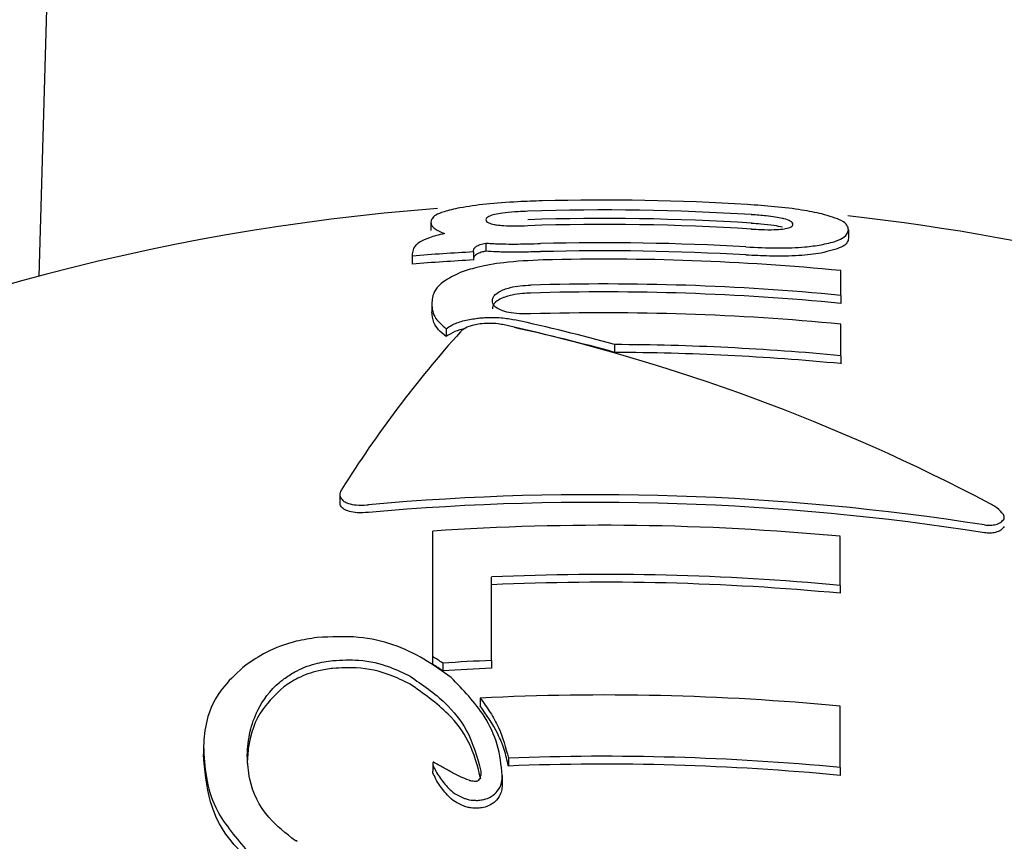
# Model space of a CAD drawing. Units: millimetres. Extents: x 584 to 1449, y 417 to 1471.
# Drawn here: x 894 to 895, y 1015 to 1016 of the extents above; entities that cross this region are included whole.
import ezdxf

# ---------------------------------------------------------------- set-up
doc = ezdxf.new("R2010")
doc.units = ezdxf.units.MM
doc.header["$LTSCALE"] = 100
doc.styles.add('SLDTEXTSTYLE0', font='TXT', dxfattribs={"width": 0.75})
doc.dimstyles.new('SLDDIMSTYLE4', dxfattribs={"dimtxt": 15.875, "dimasz": 8, "dimexe": 0, "dimexo": 0.0625, "dimgap": 3.96875, "dimtad": 2, "dimdec": 0, "dimrnd": 1e-09, "dimzin": 12, "dimdsep": 46, "dimtxsty": 'SLDTEXTSTYLE0', "dimblk1": 'DOT', "dimblk2": 'DOT', "dimsah": 1, "dimcen": 0.09, "dimse1": 1, "dimse2": 1, "dimadec": 0, "dimazin": 3, "dimtfac": 1, "dimtdec": 0, "dimtofl": 0, "dimtmove": 0, "dimatfit": 3, "dimldrblk": 'DOT', "dimfxl": 0, "dimfrac": 2, "dimtolj": 1, "dimtzin": 12, "dimarcsym": 0})

# ---------------------------------------------------------------- blocks, each defined once
blk = doc.blocks.new('_Dot')
at = {"color": 0, "linetype": 'ByBlock', "lineweight": -2}
blk.add_line((-0.5, 0), (-1, 0), dxfattribs=at)
at = {"color": 0, "linetype": 'ByBlock', "const_width": 0.5}
blk.add_lwpolyline([(-0.25, 0, 1), (0.25, 0, 1)], format="xyb", close=True, dxfattribs=at)
blk = doc.blocks.new('_D_11')
at = {"color": 7, "linetype": 'Continuous', "lineweight": 18}
blk.add_line((604.7852, 630.5415), (604.7852, 1273.9686), dxfattribs=at)
at = {"color": 7, "linetype": 'Continuous', "lineweight": 18, "xscale": 8, "yscale": 8}
for p, rotation in [((604.7852, 1273.9686), 90.0000000000004), ((604.7852, 630.5415), 270.0000000000004)]:
    blk.add_blockref('_Dot', p, dxfattribs=dict(at, rotation=rotation))
at = {"color": 7, "linetype": 'Continuous', "lineweight": 18, "insert": (584.3213, 934.6602), "char_height": 15.875, "attachment_point": 1, "rotation": 90, "style": 'SLDTEXTSTYLE0'}
blk.add_mtext('643', dxfattribs=at)
blk = doc.blocks.new('_D_12')
at = {"color": 7, "linetype": 'Continuous', "lineweight": 18}
blk.add_line((1232.4665, 1450.1464), (780.7727, 1450.1464), dxfattribs=at)
at = {"color": 7, "linetype": 'Continuous', "lineweight": 18, "xscale": 8, "yscale": 8, "rotation": 180.0000000000004}
blk.add_blockref('_Dot', (780.7727, 1450.1464, -225.7062), dxfattribs=at)
at = {"color": 7, "linetype": 'Continuous', "lineweight": 18, "xscale": 8, "yscale": 8}
blk.add_blockref('_Dot', (1232.4665, 1450.1464, -225.7062), dxfattribs=at)
at = {"color": 7, "linetype": 'Continuous', "lineweight": 18, "insert": (989.0248, 1470.6103), "char_height": 15.875, "attachment_point": 1, "style": 'SLDTEXTSTYLE0'}
blk.add_mtext('452', dxfattribs=at)

msp = doc.modelspace()

# ---------------------------------------------------------------- linework, layer by layer
at = {"color": 7, "linetype": 'Continuous', "lineweight": 25}
for p, q in [((894.4485, 1030.0391), (894.0297, 1015.7629)), ((894.4685, 1015.8237), (894.4685, 1015.8143)), ((894.9359, 1015.8151), (894.9359, 1015.8057)), ((894.5299, 1015.8004), (894.5299, 1015.7913)), ((894.4477, 1015.7885), (894.4477, 1015.7859)), ((894.5162, 1015.7905), (894.5162, 1015.7916)), ((894.5162, 1015.7905), (894.5162, 1015.7814)), ((894.4477, 1015.7859), (894.4477, 1015.7768)), ((894.9273, 1015.7418), (894.9273, 1015.7695)), ((894.4695, 1015.7322), (894.4695, 1015.7233)), ((894.9273, 1015.7418), (894.9273, 1015.7329)), ((894.4857, 1015.7045), (894.4857, 1015.6957)), ((894.9273, 1015.6743), (894.9273, 1015.7097)), ((894.6742, 1015.6868), (894.6742, 1015.678)), ((894.9273, 1015.6743), (894.9273, 1015.6654)), ((894.3667, 1015.5187), (894.3667, 1015.51)), ((894.4705, 1015.4779), (894.4705, 1015.3377)), ((894.9266, 1015.4171), (894.9266, 1015.4721)), ((894.5364, 1015.3333), (894.5364, 1015.4266)), ((894.9266, 1015.4171), (894.9266, 1015.4084)), ((894.4705, 1015.3377), (894.4705, 1015.3289)), ((894.482, 1015.3303), (894.482, 1015.3216)), ((894.5364, 1015.3333), (894.5364, 1015.3246)), ((894.5237, 1015.2912), (894.5237, 1015.2824)), ((894.9266, 1015.2135), (894.9266, 1015.2822)), ((894.2141, 1015.2373), (894.2141, 1015.2283)), ((894.4706, 1015.2181), (894.4706, 1015.2092)), ((894.5553, 1015.224), (894.5553, 1015.2151)), ((894.5485, 1015.2046), (894.5485, 1015.1957)), ((894.9266, 1015.2135), (894.9266, 1015.2046))]:
    msp.add_line(p, q, dxfattribs=at)
at = {"color": 7, "linetype": 'Continuous', "lineweight": 25, "flags": 128}
for points in [[(894.318, 1015.1314), (894.3179, 1015.1314), (894.3178, 1015.1314), (894.3176, 1015.1314), (894.3175, 1015.1314), (894.3174, 1015.1314), (894.3172, 1015.1314), (894.3171, 1015.1314), (894.317, 1015.1314)], [(894.319, 1015.1308), (894.3189, 1015.1309), (894.3188, 1015.131), (894.3186, 1015.131), (894.3185, 1015.1311), (894.3184, 1015.1312), (894.3183, 1015.1312), (894.3182, 1015.1313), (894.318, 1015.1314)]]:
    msp.add_lwpolyline(points, dxfattribs=at)
at = {"color": 7, "linetype": 'Continuous', "lineweight": 25}
for centre, radius, start, end in [((894.6625, 1013.286), 2.5625, 86.4132, 91.5512), ((894.6625, 1013.3961), 2.45, 94.3701, 180.0229), ((894.6625, 1013.2221), 2.6153, 86.3905, 91.8731), ((894.6625, 1013.2252), 2.6027, 86.3731, 91.8822), ((894.6625, 1013.1588), 2.6624, 86.4545, 91.84), ((894.6625, 1013.3961), 2.45, 52.1482, 83.6074), ((894.6625, 1013.0973), 2.7034, 86.64, 91.5098), ((894.6622, 1013.0861), 2.7083, 93.0898, 94.5422), ((894.6625, 1013.1004), 2.6913, 86.6248, 91.5166), ((894.6622, 1013.0892), 2.6962, 93.1036, 94.5626), ((894.6625, 1013.0538), 2.7286, 84.4304, 91.4361), ((894.6625, 1012.9949), 2.7597, 84.4932, 91.7094), ((894.6625, 1012.9979), 2.7478, 84.4693, 91.7168), ((894.6625, 1012.9367), 2.7856, 84.5447, 91.6934), ((894.1515, 1013.8175), 1.9409, 74.3793, 77.7866), ((895.477, 1014.8274), 1.3094, 138.1436, 147.8094), ((894.0728, 1013.5711), 2.1904, 62.2009, 77.4044), ((894.1546, 1013.8173), 1.9319, 74.3999, 77.8228), ((894.6626, 1012.8823), 2.8045, 84.5832, 89.7636), ((894.6626, 1012.8852), 2.7928, 84.5605, 89.7626), ((894.6509, 1012.6827), 2.8361, 81.1368, 95.1038), ((894.651, 1012.6856), 2.8246, 81.1012, 95.1257), ((894.6625, 1012.6475), 2.837, 84.6583, 93.8796), ((894.6625, 1012.5989), 2.8306, 84.6464, 92.5522), ((894.6625, 1012.6018), 2.819, 84.6243, 92.5626), ((893.3773, 1013.625), 2.0318, 57.0657, 57.4492), ((893.3811, 1013.623), 2.0241, 57.0532, 57.4381), ((894.6623, 1012.527), 2.8091, 92.5688, 93.6816), ((894.6623, 1012.5299), 2.7975, 92.5795, 93.697), ((894.6625, 1012.495), 2.7996, 84.5869, 92.8422), ((894.6625, 1012.4492), 2.7768, 84.5425, 92.2123), ((894.6625, 1012.4522), 2.765, 84.5191, 92.2218)]:
    msp.add_arc(centre, radius, start, end, dxfattribs=at)
for points, knots in [([(894.5931, 1015.8476), (894.5841, 1015.8473), (894.5625, 1015.8466), (894.5283, 1015.8441), (894.5103, 1015.8413), (894.5011, 1015.8398)], [0, 0, 0, 0, 0.261453, 0.621825, 1, 1, 1, 1]), ([(894.9059, 1015.833), (894.8989, 1015.8345), (894.8849, 1015.8375), (894.8545, 1015.8412), (894.833, 1015.8428), (894.8228, 1015.8435)], [0, 0, 0, 0, 0.341998, 0.686719, 1, 1, 1, 1]), ([(894.5011, 1015.8398), (894.4946, 1015.8384), (894.4775, 1015.8346), (894.4696, 1015.8291), (894.4688, 1015.825), (894.4685, 1015.8237)], [0, 0, 0, 0, 0.286075, 0.766017, 1, 1, 1, 1]), ([(894.542, 1015.8328), (894.5395, 1015.8322), (894.5333, 1015.8307), (894.5306, 1015.8285), (894.5303, 1015.8271), (894.5302, 1015.8266)], [0, 0, 0, 0, 0.295583, 0.760489, 1, 1, 1, 1]), ([(894.577, 1015.8359), (894.5734, 1015.8358), (894.5647, 1015.8355), (894.5518, 1015.8344), (894.545, 1015.8333), (894.542, 1015.8328)], [0, 0, 0, 0, 0.279686, 0.678322, 1, 1, 1, 1]), ([(894.862, 1015.828), (894.8594, 1015.8285), (894.8542, 1015.8295), (894.842, 1015.8311), (894.8328, 1015.8317), (894.8271, 1015.8321)], [0, 0, 0, 0, 0.280523, 0.560556, 1, 1, 1, 1]), ([(894.9359, 1015.8151), (894.9356, 1015.8169), (894.9349, 1015.8204), (894.9284, 1015.8263), (894.9143, 1015.8305), (894.9059, 1015.833)], [0, 0, 0, 0, 0.285112, 0.570551, 1, 1, 1, 1]), ([(894.4685, 1015.8237), (894.4687, 1015.8226), (894.4689, 1015.821), (894.4704, 1015.8188), (894.4716, 1015.8177), (894.4722, 1015.8171)], [0, 0, 0, 0, 0.498179, 0.748828, 1, 1, 1, 1]), ([(894.5302, 1015.8266), (894.5303, 1015.8259), (894.5305, 1015.8247), (894.5331, 1015.8228), (894.5373, 1015.8215), (894.5413, 1015.8209), (894.542, 1015.8208)], [0, 0, 0, 0, 0.290781, 0.564206, 0.921077, 1, 1, 1, 1]), ([(894.542, 1015.8208), (894.5446, 1015.8205), (894.5504, 1015.8198), (894.5628, 1015.8195), (894.5722, 1015.8197), (894.577, 1015.8199)], [0, 0, 0, 0, 0.279758, 0.629195, 1, 1, 1, 1]), ([(894.8271, 1015.8227), (894.8307, 1015.8225), (894.8393, 1015.8219), (894.8521, 1015.8205), (894.8589, 1015.8191), (894.862, 1015.8185)], [0, 0, 0, 0, 0.2780199, 0.6741924, 1, 1, 1, 1]), ([(894.8736, 1015.8214), (894.8735, 1015.822), (894.8733, 1015.8232), (894.8707, 1015.8253), (894.8664, 1015.8269), (894.8625, 1015.8278), (894.862, 1015.828)], [0, 0, 0, 0, 0.293211, 0.567328, 0.949413, 1, 1, 1, 1]), ([(894.862, 1015.816), (894.8644, 1015.8164), (894.8706, 1015.8174), (894.8733, 1015.8194), (894.8735, 1015.8209), (894.8736, 1015.8214)], [0, 0, 0, 0, 0.293444, 0.768739, 1, 1, 1, 1]), ([(894.4837, 1015.8109), (894.4806, 1015.8102), (894.4744, 1015.8088), (894.4643, 1015.8057), (894.4595, 1015.8032), (894.4564, 1015.8016)], [0, 0, 0, 0, 0.256909, 0.51383, 1, 1, 1, 1]), ([(894.4722, 1015.8171), (894.4737, 1015.8161), (894.4758, 1015.8145), (894.48, 1015.8124), (894.4825, 1015.8114), (894.4837, 1015.8109)], [0, 0, 0, 0, 0.497737, 0.748594, 1, 1, 1, 1]), ([(894.8271, 1015.8161), (894.8307, 1015.8159), (894.8395, 1015.8154), (894.8523, 1015.8152), (894.8591, 1015.8158), (894.862, 1015.816)], [0, 0, 0, 0, 0.273941, 0.683366, 1, 1, 1, 1]), ([(894.9051, 1015.7984), (894.911, 1015.7997), (894.9224, 1015.8022), (894.9337, 1015.808), (894.9351, 1015.8123), (894.9359, 1015.8151)], [0, 0, 0, 0, 0.281643, 0.53758, 1, 1, 1, 1]), ([(894.4564, 1015.8016), (894.4547, 1015.8004), (894.4513, 1015.7979), (894.4484, 1015.7936), (894.448, 1015.7904), (894.4477, 1015.7885)], [0, 0, 0, 0, 0.283876, 0.567371, 1, 1, 1, 1]), ([(894.5195, 1015.7968), (894.5201, 1015.7972), (894.5212, 1015.7978), (894.5244, 1015.7991), (894.5277, 1015.7999), (894.5299, 1015.8004)], [0, 0, 0, 0, 0.253995, 0.508108, 1, 1, 1, 1]), ([(894.5299, 1015.8004), (894.5319, 1015.8002), (894.536, 1015.7999), (894.5444, 1015.7995), (894.5512, 1015.7994), (894.5556, 1015.7993)], [0, 0, 0, 0, 0.253791, 0.507587, 1, 1, 1, 1]), ([(894.5556, 1015.7993), (894.5592, 1015.7993), (894.5663, 1015.7993), (894.5782, 1015.7995), (894.5865, 1015.7997), (894.5913, 1015.7998)], [0, 0, 0, 0, 0.302572, 0.604872, 1, 1, 1, 1]), ([(894.8209, 1015.7961), (894.8329, 1015.7955), (894.8568, 1015.7944), (894.8862, 1015.7956), (894.8994, 1015.7975), (894.9051, 1015.7984)], [0, 0, 0, 0, 0.360645, 0.723427, 1, 1, 1, 1]), ([(894.9359, 1015.8057), (894.9356, 1015.8041), (894.9349, 1015.8007), (894.928, 1015.7947), (894.9138, 1015.7913), (894.9051, 1015.7892)], [0, 0, 0, 0, 0.280009, 0.560359, 1, 1, 1, 1]), ([(894.5162, 1015.7916), (894.5163, 1015.7921), (894.5164, 1015.7931), (894.5171, 1015.7949), (894.5186, 1015.7961), (894.5195, 1015.7968)], [0, 0, 0, 0, 0.292469, 0.585055, 1, 1, 1, 1]), ([(894.5195, 1015.7877), (894.5188, 1015.7872), (894.5175, 1015.7862), (894.5165, 1015.7845), (894.5163, 1015.7832), (894.5162, 1015.7825)], [0, 0, 0, 0, 0.293196, 0.585777, 1, 1, 1, 1]), ([(894.5299, 1015.7913), (894.5287, 1015.791), (894.5264, 1015.7905), (894.5225, 1015.7893), (894.5207, 1015.7883), (894.5195, 1015.7877)], [0, 0, 0, 0, 0.254027, 0.508106, 1, 1, 1, 1]), ([(894.5556, 1015.7902), (894.5533, 1015.7902), (894.5487, 1015.7903), (894.5399, 1015.7906), (894.5339, 1015.791), (894.5299, 1015.7913)], [0, 0, 0, 0, 0.253743, 0.507504, 1, 1, 1, 1]), ([(894.5913, 1015.7907), (894.5876, 1015.7906), (894.5804, 1015.7904), (894.5685, 1015.7902), (894.5603, 1015.7902), (894.5556, 1015.7902)], [0, 0, 0, 0, 0.302188, 0.604434, 1, 1, 1, 1]), ([(894.9051, 1015.7892), (894.8973, 1015.7881), (894.8818, 1015.7859), (894.8508, 1015.7855), (894.8298, 1015.7865), (894.8209, 1015.7869)], [0, 0, 0, 0, 0.364048, 0.73041, 1, 1, 1, 1]), ([(894.5941, 1015.7815), (894.5792, 1015.7808), (894.5529, 1015.7796), (894.5208, 1015.7739), (894.5073, 1015.7693), (894.5014, 1015.7673)], [0, 0, 0, 0, 0.427067, 0.751648, 1, 1, 1, 1]), ([(894.5014, 1015.7673), (894.4947, 1015.7641), (894.4768, 1015.7555), (894.4703, 1015.7431), (894.4697, 1015.7345), (894.4695, 1015.7322)], [0, 0, 0, 0, 0.306872, 0.809237, 1, 1, 1, 1]), ([(894.5374, 1015.7358), (894.5375, 1015.737), (894.5378, 1015.7393), (894.5406, 1015.7435), (894.5458, 1015.7462), (894.549, 1015.7479)], [0, 0, 0, 0, 0.2868, 0.551287, 1, 1, 1, 1]), ([(894.549, 1015.7479), (894.551, 1015.7487), (894.5556, 1015.7504), (894.5655, 1015.7523), (894.5743, 1015.7531), (894.5792, 1015.7533), (894.5802, 1015.7533)], [0, 0, 0, 0, 0.252093, 0.586723, 0.920536, 1, 1, 1, 1]), ([(894.5802, 1015.7444), (894.5772, 1015.7443), (894.57, 1015.744), (894.5593, 1015.7424), (894.5525, 1015.7404), (894.5495, 1015.7392), (894.549, 1015.739)], [0, 0, 0, 0, 0.251896, 0.598788, 0.940842, 1, 1, 1, 1]), ([(894.4695, 1015.7322), (894.4697, 1015.7295), (894.4701, 1015.7241), (894.474, 1015.7147), (894.4813, 1015.7083), (894.4857, 1015.7045)], [0, 0, 0, 0, 0.2870184, 0.5741947, 1, 1, 1, 1]), ([(894.549, 1015.739), (894.5468, 1015.738), (894.5409, 1015.7352), (894.5378, 1015.7309), (894.5375, 1015.7279), (894.5374, 1015.7269)], [0, 0, 0, 0, 0.288294, 0.761477, 1, 1, 1, 1]), ([(894.5489, 1015.7244), (894.5466, 1015.7254), (894.5408, 1015.7278), (894.5378, 1015.7319), (894.5375, 1015.7348), (894.5374, 1015.7358)], [0, 0, 0, 0, 0.295968, 0.754759, 1, 1, 1, 1]), ([(894.4857, 1015.6957), (894.4826, 1015.6982), (894.4763, 1015.7033), (894.4707, 1015.7127), (894.47, 1015.7193), (894.4695, 1015.7233)], [0, 0, 0, 0, 0.2876617, 0.5749092, 1, 1, 1, 1]), ([(894.5802, 1015.7211), (894.5771, 1015.7211), (894.5696, 1015.721), (894.5581, 1015.7219), (894.5519, 1015.7236), (894.5489, 1015.7244)], [0, 0, 0, 0, 0.263516, 0.640047, 1, 1, 1, 1]), ([(894.4857, 1015.7045), (894.4876, 1015.7059), (894.4922, 1015.7091), (894.5036, 1015.7135), (894.5142, 1015.7152), (894.5194, 1015.7161)], [0, 0, 0, 0, 0.2675828, 0.6419387, 1, 1, 1, 1]), ([(894.5238, 1015.7099), (894.5213, 1015.7095), (894.5158, 1015.7087), (894.5083, 1015.7061), (894.5039, 1015.7033), (894.5021, 1015.7016), (894.5017, 1015.7012)], [0, 0, 0, 0, 0.236026, 0.528144, 0.892969, 1, 1, 1, 1]), ([(894.5194, 1015.7161), (894.5203, 1015.7162), (894.522, 1015.7164), (894.5254, 1015.7168), (894.528, 1015.7169), (894.5298, 1015.717)], [0, 0, 0, 0, 0.25107, 0.502137, 1, 1, 1, 1]), ([(894.5505, 1015.7087), (894.5483, 1015.7092), (894.543, 1015.7102), (894.5337, 1015.7108), (894.5268, 1015.7102), (894.5238, 1015.7099)], [0, 0, 0, 0, 0.278583, 0.680527, 1, 1, 1, 1]), ([(894.5298, 1015.717), (894.5328, 1015.7171), (894.5416, 1015.7173), (894.5528, 1015.7164), (894.5598, 1015.715), (894.5621, 1015.7145)], [0, 0, 0, 0, 0.258634, 0.756129, 1, 1, 1, 1]), ([(894.5074, 1015.7051), (894.5031, 1015.7039), (894.4939, 1015.7013), (894.4886, 1015.6976), (894.4857, 1015.6957)], [0, 0, 0, 0, 0.46456, 1, 1, 1, 1]), ([(894.3689, 1015.525), (894.3682, 1015.5237), (894.3665, 1015.5205), (894.3665, 1015.5155), (894.3698, 1015.5126), (894.3713, 1015.5113)], [0, 0, 0, 0, 0.265866, 0.653355, 1, 1, 1, 1]), ([(894.3713, 1015.5026), (894.37, 1015.5036), (894.3673, 1015.5057), (894.367, 1015.5085), (894.3669, 1015.51)], [0, 0, 0, 0, 0.469368, 1, 1, 1, 1]), ([(894.3713, 1015.5113), (894.373, 1015.5104), (894.3766, 1015.5085), (894.3856, 1015.507), (894.3934, 1015.5071), (894.3981, 1015.5075), (894.3986, 1015.5076)], [0, 0, 0, 0, 0.244942, 0.555075, 0.948663, 1, 1, 1, 1]), ([(894.3986, 1015.4989), (894.3944, 1015.4986), (894.3868, 1015.4982), (894.3772, 1015.4996), (894.3732, 1015.5016), (894.3713, 1015.5026)], [0, 0, 0, 0, 0.405723, 0.721023, 1, 1, 1, 1]), ([(895.1099, 1015.4918), (895.1101, 1015.4926), (895.1104, 1015.4948), (895.1071, 1015.4997), (895.1015, 1015.5046), (895.0962, 1015.5076), (895.0944, 1015.5087)], [0, 0, 0, 0, 0.150762, 0.385976, 0.794341, 1, 1, 1, 1]), ([(895.0879, 1015.485), (895.0902, 1015.4847), (895.0948, 1015.4843), (895.1013, 1015.4854), (895.107, 1015.4878), (895.1089, 1015.4904), (895.1099, 1015.4918)], [0, 0, 0, 0, 0.214154, 0.427971, 0.704476, 1, 1, 1, 1]), ([(895.1099, 1015.483), (895.1089, 1015.4816), (895.1069, 1015.4789), (895.1011, 1015.4765), (895.0945, 1015.4755), (895.09, 1015.4759), (895.0879, 1015.4762)], [0, 0, 0, 0, 0.292544, 0.584525, 0.801132, 1, 1, 1, 1]), ([(894.3413, 1015.3589), (894.3335, 1015.3577), (894.3134, 1015.3546), (894.2851, 1015.344), (894.2688, 1015.333), (894.2615, 1015.3281)], [0, 0, 0, 0, 0.262974, 0.674122, 1, 1, 1, 1]), ([(894.4912, 1015.3143), (894.4714, 1015.3282), (894.4425, 1015.3486), (894.387, 1015.3611), (894.357, 1015.3597), (894.3413, 1015.3589)], [0, 0, 0, 0, 0.508111, 0.743314, 1, 1, 1, 1]), ([(894.2615, 1015.3281), (894.2529, 1015.3204), (894.2314, 1015.3014), (894.2165, 1015.2694), (894.2148, 1015.2466), (894.2141, 1015.2373)], [0, 0, 0, 0, 0.281951, 0.703439, 1, 1, 1, 1]), ([(894.3039, 1015.3125), (894.3079, 1015.3152), (894.318, 1015.3222), (894.3371, 1015.3299), (894.3523, 1015.3322), (894.359, 1015.3332)], [0, 0, 0, 0, 0.26074, 0.673995, 1, 1, 1, 1]), ([(894.359, 1015.3244), (894.3536, 1015.3236), (894.3399, 1015.3216), (894.3203, 1015.3147), (894.309, 1015.3071), (894.3039, 1015.3037)], [0, 0, 0, 0, 0.260806, 0.667992, 1, 1, 1, 1]), ([(894.359, 1015.3332), (894.3687, 1015.3337), (894.3913, 1015.3348), (894.4209, 1015.3276), (894.4378, 1015.3193), (894.4452, 1015.3156)], [0, 0, 0, 0, 0.299466, 0.692402, 1, 1, 1, 1]), ([(894.4452, 1015.3068), (894.438, 1015.3104), (894.4205, 1015.3191), (894.3906, 1015.3261), (894.3677, 1015.3249), (894.359, 1015.3244)], [0, 0, 0, 0, 0.297009, 0.730107, 1, 1, 1, 1]), ([(894.4452, 1015.3156), (894.4591, 1015.3061), (894.4845, 1015.2886), (894.5128, 1015.2526), (894.5203, 1015.225), (894.5245, 1015.2093)], [0, 0, 0, 0, 0.340218, 0.622081, 1, 1, 1, 1]), ([(894.5485, 1015.2046), (894.5472, 1015.2162), (894.5446, 1015.2393), (894.5267, 1015.2774), (894.5046, 1015.3003), (894.4912, 1015.3143)], [0, 0, 0, 0, 0.282128, 0.563427, 1, 1, 1, 1]), ([(894.263, 1015.2269), (894.2636, 1015.2359), (894.2649, 1015.2529), (894.2752, 1015.281), (894.2892, 1015.301), (894.3025, 1015.3114), (894.3039, 1015.3125)], [0, 0, 0, 0, 0.3027008, 0.5687681, 0.9521152, 1, 1, 1, 1]), ([(894.3039, 1015.3037), (894.2956, 1015.2957), (894.2742, 1015.2753), (894.2646, 1015.2448), (894.2633, 1015.2241), (894.263, 1015.2179)], [0, 0, 0, 0, 0.30731, 0.791839, 1, 1, 1, 1]), ([(894.5245, 1015.2004), (894.5208, 1015.2148), (894.5141, 1015.241), (894.4869, 1015.2776), (894.4603, 1015.2962), (894.4452, 1015.3068)], [0, 0, 0, 0, 0.345155, 0.626222, 1, 1, 1, 1]), ([(894.5237, 1015.2912), (894.5275, 1015.2859), (894.5353, 1015.2753), (894.5475, 1015.2533), (894.5522, 1015.2356), (894.5553, 1015.224)], [0, 0, 0, 0, 0.256781, 0.51357, 1, 1, 1, 1]), ([(894.5553, 1015.2151), (894.5539, 1015.2213), (894.5511, 1015.2336), (894.5416, 1015.2566), (894.5308, 1015.2722), (894.5237, 1015.2824)], [0, 0, 0, 0, 0.256847, 0.513618, 1, 1, 1, 1]), ([(894.2141, 1015.2373), (894.2148, 1015.2257), (894.2161, 1015.2026), (894.2274, 1015.1621), (894.2488, 1015.137), (894.2616, 1015.1218)], [0, 0, 0, 0, 0.284053, 0.568308, 1, 1, 1, 1]), ([(894.2616, 1015.1127), (894.2525, 1015.1225), (894.2346, 1015.1416), (894.218, 1015.1812), (894.2156, 1015.2104), (894.2141, 1015.2283)], [0, 0, 0, 0, 0.285924, 0.561461, 1, 1, 1, 1]), ([(894.317, 1015.1314), (894.3064, 1015.1397), (894.2813, 1015.1594), (894.2651, 1015.1938), (894.2635, 1015.218), (894.263, 1015.2269)], [0, 0, 0, 0, 0.315534, 0.750939, 1, 1, 1, 1]), ([(894.4713, 1015.2193), (894.4713, 1015.2193), (894.4712, 1015.2193), (894.4711, 1015.2193), (894.471, 1015.2192), (894.4709, 1015.2191), (894.4707, 1015.2189), (894.4706, 1015.2183), (894.4707, 1015.2174), (894.4708, 1015.2167), (894.4709, 1015.2163)], [0, 0, 0, 0, 0.024907, 0.045766, 0.066667, 0.094021, 0.142625, 0.296778, 0.644529, 1, 1, 1, 1]), ([(894.4709, 1015.2163), (894.4719, 1015.214), (894.4738, 1015.2094), (894.478, 1015.2028), (894.4813, 1015.1985), (894.4829, 1015.1964)], [0, 0, 0, 0, 0.33202, 0.665227, 1, 1, 1, 1]), ([(894.5113, 1015.1991), (894.5049, 1015.2017), (894.4946, 1015.206), (894.4824, 1015.2136), (894.475, 1015.2174), (894.4713, 1015.2193)], [0, 0, 0, 0, 0.441078, 0.720561, 1, 1, 1, 1]), ([(894.4709, 1015.2074), (894.4708, 1015.2079), (894.4706, 1015.2085), (894.4706, 1015.2091), (894.4707, 1015.2092)], [0, 0, 0, 0, 0.766806, 1, 1, 1, 1]), ([(894.4829, 1015.1875), (894.4813, 1015.1896), (894.478, 1015.1938), (894.4739, 1015.2005), (894.4719, 1015.2051), (894.4709, 1015.2074)], [0, 0, 0, 0, 0.330684, 0.664114, 1, 1, 1, 1]), ([(894.5245, 1015.2093), (894.5245, 1015.2075), (894.5244, 1015.2048), (894.5234, 1015.2015), (894.5224, 1015.1996), (894.5215, 1015.1988), (894.5213, 1015.1986)], [0, 0, 0, 0, 0.482681, 0.733896, 0.927602, 1, 1, 1, 1]), ([(894.5384, 1015.1826), (894.5405, 1015.1846), (894.5456, 1015.1894), (894.5481, 1015.1973), (894.5484, 1015.2027), (894.5485, 1015.2046)], [0, 0, 0, 0, 0.3049888, 0.746078, 1, 1, 1, 1]), ([(894.4829, 1015.1964), (894.4847, 1015.1943), (894.4882, 1015.1901), (894.4947, 1015.1841), (894.5008, 1015.1813), (894.5039, 1015.1798)], [0, 0, 0, 0, 0.325415, 0.655309, 1, 1, 1, 1]), ([(894.5188, 1015.1979), (894.5178, 1015.1979), (894.5159, 1015.1979), (894.5138, 1015.1983), (894.5123, 1015.1987), (894.5116, 1015.1989), (894.5113, 1015.1991)], [0, 0, 0, 0, 0.395017, 0.693329, 0.846101, 1, 1, 1, 1]), ([(894.5213, 1015.1986), (894.5211, 1015.1985), (894.5207, 1015.1982), (894.5199, 1015.1979), (894.5192, 1015.1979), (894.5188, 1015.1979)], [0, 0, 0, 0, 0.249057, 0.581889, 1, 1, 1, 1]), ([(894.5485, 1015.1957), (894.5484, 1015.1934), (894.5481, 1015.1892), (894.5459, 1015.1821), (894.5424, 1015.1769), (894.539, 1015.1742), (894.5384, 1015.1737)], [0, 0, 0, 0, 0.300513, 0.546162, 0.922879, 1, 1, 1, 1]), ([(894.5039, 1015.1709), (894.5009, 1015.1723), (894.4949, 1015.1751), (894.4884, 1015.181), (894.4847, 1015.1853), (894.4829, 1015.1875)], [0, 0, 0, 0, 0.329545, 0.661359, 1, 1, 1, 1]), ([(894.5209, 1015.1767), (894.5226, 1015.1769), (894.527, 1015.1773), (894.5333, 1015.1792), (894.5368, 1015.1816), (894.5384, 1015.1826)], [0, 0, 0, 0, 0.262112, 0.67547, 1, 1, 1, 1]), ([(894.5039, 1015.1798), (894.5049, 1015.1794), (894.5086, 1015.1779), (894.5144, 1015.1767), (894.5193, 1015.1767), (894.5209, 1015.1767)], [0, 0, 0, 0, 0.202068, 0.728215, 1, 1, 1, 1]), ([(894.5209, 1015.1678), (894.5184, 1015.1678), (894.5144, 1015.1678), (894.5096, 1015.1689), (894.5064, 1015.1699), (894.5047, 1015.1706), (894.5039, 1015.1709)], [0, 0, 0, 0, 0.407103, 0.667638, 0.833037, 1, 1, 1, 1]), ([(894.5384, 1015.1737), (894.5371, 1015.1729), (894.5339, 1015.1707), (894.5279, 1015.1685), (894.5231, 1015.168), (894.5209, 1015.1678)], [0, 0, 0, 0, 0.2621596, 0.6718451, 1, 1, 1, 1])]:
    msp.add_open_spline(points, degree=3, knots=knots, dxfattribs=at)

# ---------------------------------------------------------------- dimensions: what is measured, and where the dimension line sits
at = {"color": 7, "linetype": 'Continuous', "lineweight": 18}
dim = msp.add_linear_dim(base=(1232.4665, 1450.1464), p1=(780.7727, 919.6736), p2=(1232.4665, 1219.5289), dimstyle='SLDDIMSTYLE4', dxfattribs=at)
dim.commit()
dim.dimension.update_dxf_attribs({"geometry": '_D_12', "text_midpoint": (1006.6196, 1450.1464), "dimtype": 160})
dim = msp.add_linear_dim(base=(604.7852, 630.5415), p1=(1170.4937, 1273.9686), p2=(858.1457, 630.5415), angle=90, dimstyle='SLDDIMSTYLE4', dxfattribs=at)
dim.commit()
dim.dimension.update_dxf_attribs({"geometry": '_D_11', "text_midpoint": (604.7852, 952.255), "dimtype": 160})

doc.saveas('drawing.dxf')
